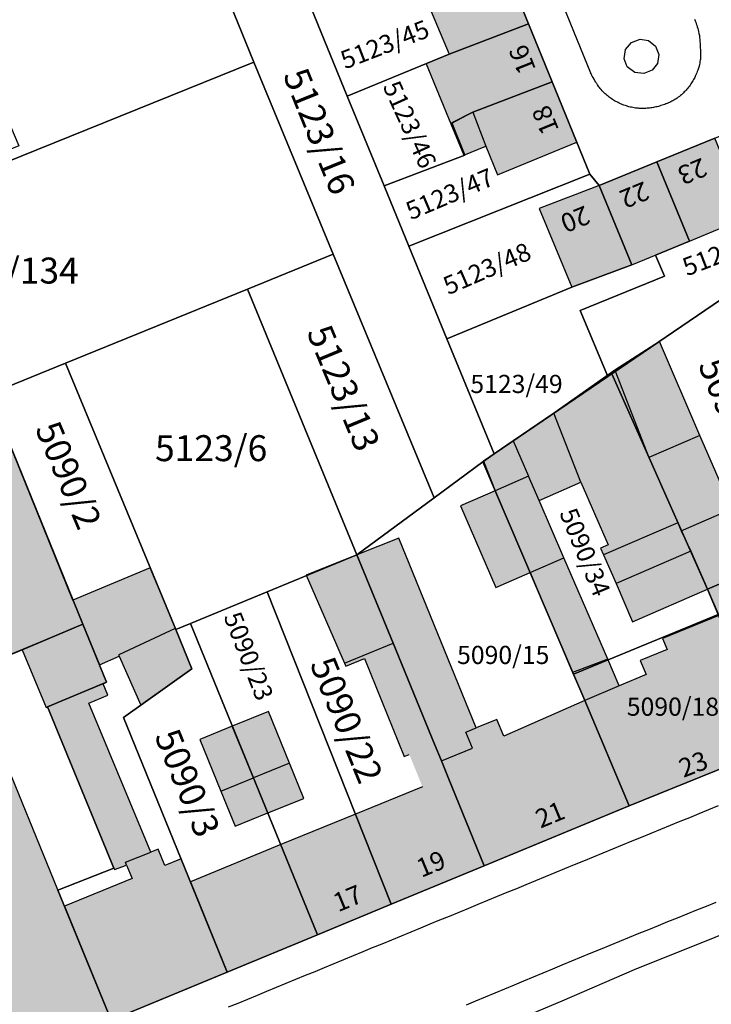
# Model space of a CAD drawing. Units: metres. Extents: x 4416564 to 4425696, y 5528693 to 5532257.
# Drawn here: x 4417358 to 4417424, y 5529772 to 5529866 of the extents above; entities that cross this region are included whole.
import ezdxf

# ---------------------------------------------------------------- set-up
doc = ezdxf.new("R2010")
doc.units = ezdxf.units.M
doc.layers.add('00_Flurstück', color=7, linetype='Continuous', lineweight=30, true_color=0x1f1f1f)
for name, color, linetype in [('00_Flurstücksnummer', 251, 'Continuous'), ('00_Gebäude', 251, 'Continuous'), ('00_Gebäude-FL', 254, 'Continuous'), ('00_Gebäudenummer', 251, 'Continuous'), ('00_Straßen', 253, 'Continuous')]:
    doc.layers.add(name, color=color, linetype=linetype)
doc.styles.add('Arial', font='arial.ttf')
doc.styles.add('Arial (italic)', font='ariali.ttf')

msp = doc.modelspace()

# ---------------------------------------------------------------- hatches: boundary and pattern name
at = {"layer": '00_Gebäude-FL'}
for points in [[(4417401.13789, 5529857.59), (4417408.76789, 5529860.52), (4417406.50789, 5529866.08), (4417398.85789, 5529863.17), (4417396.63789, 5529862.25), (4417399.02789, 5529856.45)], [(4417408.76789, 5529860.52), (4417401.13789, 5529857.59), (4417402.40789, 5529854.32), (4417403.52789, 5529851.56), (4417411.14789, 5529854.69)], [(4417414.16789, 5529815.92), (4417413.44789, 5529815.6), (4417413.72789, 5529814.95), (4417420.87789, 5529818.05), (4417418.09789, 5529824.34), (4417414.79789, 5529832.75), (4417408.92789, 5529828.61), (4417411.54789, 5529821.96)], [(4417335.70789, 5529811.98), (4417345.63789, 5529815.99), (4417346.17789, 5529814.63), (4417351.40789, 5529816.7), (4417352.99789, 5529814.79), (4417353.92789, 5529815.18), (4417356.11789, 5529809.89), (4417353.03789, 5529808.58), (4417354.70789, 5529804.56), (4417357.76789, 5529805.81), (4417363.59789, 5529808.28), (4417362.64789, 5529810.6), (4417354.57789, 5529830.43), (4417337.56789, 5529823.57), (4417331.99789, 5529821.34), (4417331.90789, 5529821.3)], [(4417411.54789, 5529821.96), (4417408.92789, 5529828.61), (4417405.03789, 5529825.94), (4417406.50789, 5529822.54), (4417407.51789, 5529820.21)], [(4417426.06789, 5529819.39), (4417423.00789, 5529826.46), (4417418.09789, 5529824.34), (4417420.87789, 5529818.05), (4417421.20789, 5529817.29)], [(4417406.50789, 5529822.54), (4417403.28789, 5529821.14), (4417406.65789, 5529813.25), (4417409.91789, 5529814.67), (4417407.51789, 5529820.21)], [(4417426.06789, 5529819.39), (4417421.20789, 5529817.29), (4417422.11789, 5529815.32), (4417423.73789, 5529811.67), (4417428.51789, 5529813.7)], [(4417420.87789, 5529818.05), (4417413.72789, 5529814.95), (4417414.92789, 5529812.2), (4417422.11789, 5529815.32), (4417421.20789, 5529817.29)], [(4417398.11789, 5529795.12), (4417401.09789, 5529796.34), (4417400.46789, 5529797.9), (4417401.45789, 5529798.3), (4417394.00789, 5529816.57), (4417389.97789, 5529814.95), (4417393.47789, 5529806.46), (4417397.45789, 5529796.74)], [(4417367.10789, 5529805.21), (4417367.08789, 5529805.37), (4417372.50789, 5529807.91), (4417370.08789, 5529813.7), (4417362.64789, 5529810.6), (4417363.59789, 5529808.28), (4417365.20789, 5529804.37)], [(4417428.51789, 5529813.7), (4417423.73789, 5529811.67), (4417424.81789, 5529809.12), (4417425.57789, 5529807.31), (4417430.40789, 5529809.33)], [(4417424.81789, 5529809.12), (4417419.41789, 5529806.9), (4417419.83789, 5529805.84), (4417417.24789, 5529804.78), (4417417.81789, 5529803.44), (4417415.23789, 5529802.35), (4417411.91789, 5529800.95), (4417416.18789, 5529790.8), (4417430.15789, 5529796.44), (4417426.48789, 5529805.15), (4417425.83789, 5529806.7), (4417425.57789, 5529807.31)], [(4417357.76789, 5529805.81), (4417360.05789, 5529800.27), (4417360.20789, 5529800.32), (4417365.53789, 5529802.56), (4417365.88789, 5529802.71), (4417365.20789, 5529804.37), (4417363.59789, 5529808.28)], [(4417367.08789, 5529805.37), (4417367.10789, 5529805.21), (4417369.18789, 5529800.5), (4417374.09789, 5529804), (4417372.50789, 5529807.91)], [(4417393.47789, 5529806.46), (4417388.79789, 5529804.55), (4417388.90789, 5529804.26), (4417390.69789, 5529804.98), (4417394.52789, 5529795.55), (4417395.02789, 5529795.75), (4417397.45789, 5529796.74)], [(4417366.63789, 5529784.67), (4417367.80789, 5529785.1), (4417367.69789, 5529785.36), (4417370.14789, 5529786.35), (4417364.16789, 5529800.68), (4417365.99789, 5529801.45), (4417365.53789, 5529802.56), (4417360.20789, 5529800.32), (4417366.58789, 5529784.8)], [(4417416.18789, 5529790.8), (4417411.91789, 5529800.95), (4417404.12789, 5529797.51), (4417403.46789, 5529799.12), (4417401.45789, 5529798.3), (4417400.46789, 5529797.9), (4417401.09789, 5529796.34), (4417398.11789, 5529795.12), (4417398.76789, 5529793.53), (4417402.23789, 5529785.03)], [(4417366.32789, 5529770.17), (4417361.82789, 5529781.14), (4417354.69789, 5529798.54), (4417343.12789, 5529793.79), (4417354.76789, 5529765.39)], [(4417393.27789, 5529781.32), (4417402.23789, 5529785.03), (4417398.76789, 5529793.53), (4417398.11789, 5529795.12), (4417397.45789, 5529796.74), (4417395.02789, 5529795.75), (4417396.29789, 5529792.62), (4417389.83789, 5529789.99)], [(4417367.69789, 5529785.36), (4417367.80789, 5529785.1), (4417368.33789, 5529783.79), (4417361.82789, 5529781.14), (4417366.32789, 5529770.17), (4417377.48789, 5529774.79), (4417373.95789, 5529783.48), (4417373.04789, 5529785.7), (4417371.47789, 5529785.06), (4417370.83789, 5529786.63), (4417370.14789, 5529786.35)]]:
    msp.add_hatch(color=256, dxfattribs=at).paths.add_polyline_path(points)

# ---------------------------------------------------------------- linework, layer by layer
at = {"layer": '00_Flurstück', "flags": 128}
for points in [[(4417402.10789, 5529823.92), (4417403.20789, 5529824.68), (4417398.64789, 5529835.77), (4417394.97789, 5529844.67), (4417392.59789, 5529850.48), (4417389.05789, 5529859.11), (4417385.53789, 5529867.68), (4417385.30789, 5529868.24), (4417383.19789, 5529873.38), (4417380.81789, 5529879.17), (4417378.50789, 5529884.79), (4417378.41789, 5529885), (4417371.94789, 5529882.4), (4417380.05789, 5529862.41), (4417387.70789, 5529843.91), (4417397.40789, 5529820.44), (4417402.10789, 5529823.92)], [(4417349.47789, 5529873.37), (4417351.32789, 5529868.69), (4417357.42789, 5529854.35), (4417339.58789, 5529847.02), (4417339.91789, 5529846.2), (4417380.05789, 5529862.41), (4417371.94789, 5529882.4), (4417349.47789, 5529873.37)], [(4417394.60789, 5529867.71), (4417393.37789, 5529870.74), (4417385.53789, 5529867.68), (4417389.05789, 5529859.11), (4417398.85789, 5529863.17), (4417406.50789, 5529866.08), (4417404.22789, 5529871.66), (4417396.62789, 5529868.54), (4417394.60789, 5529867.71)], [(4417392.59789, 5529850.48), (4417400.38789, 5529853.45), (4417399.11789, 5529856.56), (4417401.13789, 5529857.59), (4417408.76789, 5529860.52), (4417406.50789, 5529866.08), (4417398.85789, 5529863.17), (4417389.05789, 5529859.11), (4417392.59789, 5529850.48)], [(4417339.58789, 5529847.02), (4417323.96789, 5529840.61), (4417331.99789, 5529821.34), (4417354.57789, 5529830.43), (4417361.93789, 5529833.43), (4417379.43789, 5529840.54), (4417387.70789, 5529843.91), (4417380.05789, 5529862.41), (4417339.91789, 5529846.2), (4417339.58789, 5529847.02)], [(4417408.76789, 5529860.52), (4417401.13789, 5529857.59), (4417399.11789, 5529856.56), (4417400.38789, 5529853.45), (4417392.59789, 5529850.48), (4417394.97789, 5529844.67), (4417412.40789, 5529851.6), (4417408.76789, 5529860.52)], [(4417421.98789, 5529845.17), (4417418.72789, 5529843.83), (4417419.58789, 5529841.8), (4417411.46789, 5529838.48), (4417414.14789, 5529832.14), (4417414.53789, 5529832.4), (4417424.99789, 5529839.51), (4417426.15789, 5529840.31), (4417434.56789, 5529844.59), (4417435.13789, 5529844.88), (4417433.92789, 5529847.73), (4417431.67789, 5529846.79), (4417430.83789, 5529848.82), (4417427.53789, 5529847.46), (4417424.42789, 5529855.07), (4417418.85789, 5529852.79), (4417421.98789, 5529845.17)], [(4417414.14789, 5529832.14), (4417411.46789, 5529838.48), (4417419.58789, 5529841.8), (4417418.72789, 5529843.83), (4417421.98789, 5529845.17), (4417418.85789, 5529852.79), (4417413.29789, 5529850.52), (4417416.44789, 5529842.88), (4417410.68789, 5529840.72), (4417398.64789, 5529835.77), (4417403.20789, 5529824.68), (4417414.14789, 5529832.14)], [(4417413.29789, 5529850.52), (4417412.40789, 5529851.6), (4417394.97789, 5529844.67), (4417398.64789, 5529835.77), (4417410.68789, 5529840.72), (4417416.44789, 5529842.88), (4417413.29789, 5529850.52)], [(4417389.97789, 5529814.95), (4417397.40789, 5529820.44), (4417387.70789, 5529843.91), (4417379.43789, 5529840.54), (4417389.97789, 5529814.95)], [(4417373.94789, 5529808.35), (4417381.34789, 5529811.4), (4417389.97789, 5529814.95), (4417379.43789, 5529840.54), (4417361.93789, 5529833.43), (4417372.53789, 5529807.77), (4417373.94789, 5529808.35)], [(4417423.73789, 5529811.67), (4417434.54789, 5529816.31), (4417424.99789, 5529839.51), (4417414.53789, 5529832.4), (4417423.73789, 5529811.67)], [(4417361.19789, 5529782.68), (4417366.32789, 5529770.17), (4417377.48789, 5529774.79), (4417367.51789, 5529799.29), (4417374.09789, 5529804), (4417372.53789, 5529807.77), (4417361.93789, 5529833.43), (4417354.57789, 5529830.43), (4417363.59789, 5529808.28), (4417365.88789, 5529802.71), (4417360.20789, 5529800.32), (4417366.58789, 5529784.8), (4417361.19789, 5529782.68)], [(4417414.17789, 5529804.85), (4417424.76789, 5529809.23), (4417423.73789, 5529811.67), (4417414.53789, 5529832.4), (4417414.14789, 5529832.14), (4417403.20789, 5529824.68), (4417402.10789, 5529823.92), (4417410.82789, 5529803.46), (4417414.17789, 5529804.85)], [(4417340.99789, 5529798.88), (4417341.92789, 5529799.26), (4417359.88789, 5529806.73), (4417363.59789, 5529808.28), (4417354.57789, 5529830.43), (4417331.99789, 5529821.34), (4417331.90789, 5529821.3), (4417340.99789, 5529798.88)], [(4417397.45789, 5529796.74), (4417398.11789, 5529795.12), (4417398.76789, 5529793.53), (4417402.23789, 5529785.03), (4417416.18789, 5529790.8), (4417411.91789, 5529800.95), (4417410.82789, 5529803.46), (4417402.10789, 5529823.92), (4417397.40789, 5529820.44), (4417389.97789, 5529814.95), (4417393.47789, 5529806.46), (4417397.45789, 5529796.74)], [(4417440.97789, 5529800.73), (4417434.54789, 5529816.31), (4417423.73789, 5529811.67), (4417424.76789, 5529809.23), (4417430.15789, 5529796.44), (4417440.97789, 5529800.73)], [(4417393.47789, 5529806.46), (4417389.97789, 5529814.95), (4417381.34789, 5529811.4), (4417393.27789, 5529781.32), (4417402.23789, 5529785.03), (4417398.76789, 5529793.53), (4417398.11789, 5529795.12), (4417397.45789, 5529796.74), (4417393.47789, 5529806.46)], [(4417386.19789, 5529778.39), (4417393.27789, 5529781.32), (4417381.34789, 5529811.4), (4417373.94789, 5529808.35), (4417386.19789, 5529778.39)], [(4417410.82789, 5529803.46), (4417411.91789, 5529800.95), (4417416.18789, 5529790.8), (4417430.15789, 5529796.44), (4417424.76789, 5529809.23), (4417414.17789, 5529804.85), (4417410.82789, 5529803.46)], [(4417360.20789, 5529800.32), (4417365.88789, 5529802.71), (4417363.59789, 5529808.28), (4417359.88789, 5529806.73), (4417341.92789, 5529799.26), (4417340.99789, 5529798.88), (4417343.12789, 5529793.79), (4417354.76789, 5529765.39), (4417366.32789, 5529770.17), (4417361.19789, 5529782.68), (4417366.58789, 5529784.8), (4417360.20789, 5529800.32)], [(4417373.94789, 5529808.35), (4417372.53789, 5529807.77), (4417374.09789, 5529804), (4417367.51789, 5529799.29), (4417377.48789, 5529774.79), (4417386.19789, 5529778.39), (4417373.94789, 5529808.35)]]:
    msp.add_lwpolyline(points, close=True, dxfattribs=at)
for points in [[(4417404.22789, 5529871.66), (4417406.50789, 5529866.08), (4417408.76789, 5529860.52), (4417412.40789, 5529851.6), (4417413.29789, 5529850.52), (4417418.85789, 5529852.79), (4417424.42789, 5529855.07), (4417429.99789, 5529857.35), (4417429.88789, 5529858.73), (4417426.20789, 5529867.73)], [(4417503.43789, 5529826.41), (4417492.32789, 5529821.88), (4417482.14789, 5529817.71), (4417471.35789, 5529813.26), (4417461.33789, 5529809.13), (4417451.17789, 5529804.94), (4417440.97789, 5529800.73), (4417430.15789, 5529796.44), (4417416.18789, 5529790.8), (4417402.23789, 5529785.03), (4417393.27789, 5529781.32), (4417386.19789, 5529778.39), (4417377.48789, 5529774.79), (4417366.32789, 5529770.17)], [(4417402.86789, 5529769.15), (4417409.74789, 5529772.03), (4417416.69789, 5529775.03), (4417424.47789, 5529778.15), (4417433.69789, 5529781.86), (4417442.77789, 5529785.52), (4417451.88789, 5529789.21), (4417461.28789, 5529793.03), (4417470.59789, 5529796.82), (4417480.15789, 5529800.74), (4417502.87789, 5529810.07)]]:
    msp.add_lwpolyline(points, dxfattribs=at)
at = {"layer": '00_Gebäude'}
for p, q in [((4417406.50789, 5529866.08), (4417404.22789, 5529871.66)), ((4417408.76789, 5529860.52), (4417406.50789, 5529866.08)), ((4417418.85789, 5529852.79), (4417413.29789, 5529850.52)), ((4417416.44789, 5529842.88), (4417421.98789, 5529845.17)), ((4417414.79789, 5529832.75), (4417408.92789, 5529828.61)), ((4417406.50789, 5529822.54), (4417403.28789, 5529821.14)), ((4417407.51789, 5529820.21), (4417411.54789, 5529821.96)), ((4417411.54789, 5529821.96), (4417414.16789, 5529815.92)), ((4417414.14789, 5529804.92), (4417409.91789, 5529814.67)), ((4417406.65789, 5529813.25), (4417410.74789, 5529803.64)), ((4417416.51789, 5529808.53), (4417423.73789, 5529811.67)), ((4417423.73789, 5529811.67), (4417424.81789, 5529809.12)), ((4417397.45789, 5529796.74), (4417393.47789, 5529806.46)), ((4417415.23789, 5529802.35), (4417414.14789, 5529804.92)), ((4417396.29789, 5529792.62), (4417389.83789, 5529789.99)), ((4417376.88789, 5529792.22), (4417378.26789, 5529788.84)), ((4417381.40789, 5529790.12), (4417384.85789, 5529791.52)), ((4417402.23789, 5529785.03), (4417416.18789, 5529790.8)), ((4417389.83789, 5529789.99), (4417382.64789, 5529787.07))]:
    msp.add_line(p, q, dxfattribs=at)
at = {"layer": '00_Gebäude', "flags": 128}
for points in [[(4417396.62789, 5529868.54), (4417398.85789, 5529863.17), (4417406.50789, 5529866.08)], [(4417398.85789, 5529863.17), (4417396.63789, 5529862.25), (4417399.02789, 5529856.45)], [(4417401.13789, 5529857.59), (4417399.02789, 5529856.45), (4417400.26789, 5529853.45), (4417402.40789, 5529854.32)], [(4417423.00789, 5529826.46), (4417419.10789, 5529835.49), (4417414.79789, 5529832.75), (4417418.09789, 5529824.34)], [(4417362.64789, 5529810.6), (4417354.57789, 5529830.43), (4417337.56789, 5529823.57)], [(4417411.54789, 5529821.96), (4417408.92789, 5529828.61), (4417405.03789, 5529825.94), (4417406.50789, 5529822.54)], [(4417405.03789, 5529825.94), (4417402.17789, 5529823.97), (4417403.28789, 5529821.14)], [(4417406.65789, 5529813.25), (4417409.91789, 5529814.67), (4417407.51789, 5529820.21), (4417406.50789, 5529822.54)], [(4417421.20789, 5529817.29), (4417422.11789, 5529815.32), (4417423.73789, 5529811.67), (4417428.51789, 5529813.7), (4417426.06789, 5529819.39)], [(4417420.87789, 5529818.05), (4417413.72789, 5529814.95), (4417414.92789, 5529812.2)], [(4417335.70789, 5529811.98), (4417345.63789, 5529815.99), (4417346.17789, 5529814.63), (4417351.40789, 5529816.7), (4417352.99789, 5529814.79), (4417353.92789, 5529815.18), (4417356.11789, 5529809.89), (4417353.03789, 5529808.58), (4417354.70789, 5529804.56), (4417357.76789, 5529805.81), (4417363.59789, 5529808.28)], [(4417398.11789, 5529795.12), (4417401.09789, 5529796.34), (4417400.46789, 5529797.9), (4417401.45789, 5529798.3), (4417394.00789, 5529816.57), (4417389.97789, 5529814.95)], [(4417414.16789, 5529815.92), (4417413.44789, 5529815.6), (4417413.72789, 5529814.95)], [(4417422.11789, 5529815.32), (4417414.92789, 5529812.2), (4417416.51789, 5529808.53)], [(4417367.10789, 5529805.21), (4417369.18789, 5529800.5), (4417374.09789, 5529804), (4417372.50789, 5529807.91)], [(4417357.76789, 5529805.81), (4417360.05789, 5529800.27), (4417360.20789, 5529800.32)], [(4417388.79789, 5529804.55), (4417388.90789, 5529804.26), (4417390.69789, 5529804.98), (4417394.52789, 5529795.55), (4417395.02789, 5529795.75)], [(4417414.14789, 5529804.92), (4417410.74789, 5529803.64), (4417411.91789, 5529800.95)], [(4417365.53789, 5529802.56), (4417365.88789, 5529802.71), (4417365.20789, 5529804.37)], [(4417411.91789, 5529800.95), (4417404.12789, 5529797.51), (4417403.46789, 5529799.12), (4417401.45789, 5529798.3)], [(4417383.48789, 5529794.9), (4417381.45789, 5529799.88), (4417377.98789, 5529798.47)], [(4417361.82789, 5529781.14), (4417354.69789, 5529798.54), (4417343.12789, 5529793.79), (4417354.76789, 5529765.39), (4417366.32789, 5529770.17)], [(4417384.85789, 5529791.52), (4417383.48789, 5529794.9), (4417380.01789, 5529793.49)], [(4417378.26789, 5529788.84), (4417381.40789, 5529790.12), (4417380.01789, 5529793.49)], [(4417393.27789, 5529781.32), (4417402.23789, 5529785.03), (4417398.76789, 5529793.53)], [(4417386.19789, 5529778.39), (4417393.27789, 5529781.32), (4417389.83789, 5529789.99)], [(4417373.95789, 5529783.48), (4417373.04789, 5529785.7), (4417371.47789, 5529785.06), (4417370.83789, 5529786.63), (4417370.14789, 5529786.35)], [(4417367.80789, 5529785.1), (4417368.33789, 5529783.79), (4417361.82789, 5529781.14), (4417366.32789, 5529770.17), (4417377.48789, 5529774.79)]]:
    msp.add_lwpolyline(points, dxfattribs=at)
for points in [[(4417408.76789, 5529860.52), (4417401.13789, 5529857.59), (4417402.40789, 5529854.32), (4417403.52789, 5529851.56), (4417411.14789, 5529854.69), (4417408.76789, 5529860.52)], [(4417424.42789, 5529855.07), (4417418.85789, 5529852.79), (4417421.98789, 5529845.17), (4417427.53789, 5529847.46), (4417424.42789, 5529855.07)], [(4417410.68789, 5529840.72), (4417416.44789, 5529842.88), (4417413.29789, 5529850.52), (4417407.53789, 5529848.3), (4417410.68789, 5529840.72)], [(4417426.06789, 5529819.39), (4417423.00789, 5529826.46), (4417418.09789, 5529824.34), (4417420.87789, 5529818.05), (4417421.20789, 5529817.29), (4417426.06789, 5529819.39)], [(4417403.35789, 5529811.82), (4417406.65789, 5529813.25), (4417403.28789, 5529821.14), (4417399.94789, 5529819.69), (4417403.35789, 5529811.82)], [(4417389.97789, 5529814.95), (4417385.09789, 5529813), (4417388.79789, 5529804.55), (4417393.47789, 5529806.46), (4417389.97789, 5529814.95)], [(4417367.10789, 5529805.21), (4417367.08789, 5529805.37), (4417372.50789, 5529807.91), (4417370.08789, 5529813.7), (4417362.64789, 5529810.6), (4417363.59789, 5529808.28), (4417365.20789, 5529804.37), (4417367.10789, 5529805.21)], [(4417424.81789, 5529809.12), (4417419.41789, 5529806.9), (4417419.83789, 5529805.84), (4417417.24789, 5529804.78), (4417417.81789, 5529803.44), (4417415.23789, 5529802.35), (4417411.91789, 5529800.95), (4417416.18789, 5529790.8), (4417430.15789, 5529796.44), (4417426.48789, 5529805.15), (4417425.83789, 5529806.7), (4417425.57789, 5529807.31), (4417424.81789, 5529809.12)], [(4417366.63789, 5529784.67), (4417367.80789, 5529785.1), (4417367.69789, 5529785.36), (4417370.14789, 5529786.35), (4417364.16789, 5529800.68), (4417365.99789, 5529801.45), (4417365.53789, 5529802.56), (4417360.20789, 5529800.32), (4417366.58789, 5529784.8), (4417366.63789, 5529784.67)], [(4417374.86789, 5529797.2), (4417376.88789, 5529792.22), (4417380.01789, 5529793.49), (4417377.98789, 5529798.47), (4417374.86789, 5529797.2)], [(4417373.95789, 5529783.48), (4417377.48789, 5529774.79), (4417386.19789, 5529778.39), (4417382.64789, 5529787.07), (4417373.95789, 5529783.48)]]:
    msp.add_lwpolyline(points, close=True, dxfattribs=at)
at = {"layer": '00_Gebäude-FL'}
for points in [[(4417406.50789, 5529866.08), (4417404.22789, 5529871.66), (4417398.85789, 5529863.17), (4417396.62789, 5529868.54)], [(4417401.13789, 5529857.59), (4417399.02789, 5529856.45), (4417402.40789, 5529854.32), (4417400.26789, 5529853.45)], [(4417424.42789, 5529855.07), (4417418.85789, 5529852.79), (4417427.53789, 5529847.46), (4417421.98789, 5529845.17)], [(4417418.85789, 5529852.79), (4417413.29789, 5529850.52), (4417421.98789, 5529845.17), (4417416.44789, 5529842.88)], [(4417410.68789, 5529840.72), (4417416.44789, 5529842.88), (4417407.53789, 5529848.3), (4417413.29789, 5529850.52)], [(4417418.09789, 5529824.34), (4417423.00789, 5529826.46), (4417414.79789, 5529832.75), (4417419.10789, 5529835.49)], [(4417405.03789, 5529825.94), (4417402.17789, 5529823.97), (4417406.50789, 5529822.54), (4417403.28789, 5529821.14)], [(4417403.35789, 5529811.82), (4417406.65789, 5529813.25), (4417399.94789, 5529819.69), (4417403.28789, 5529821.14)], [(4417416.51789, 5529808.53), (4417423.73789, 5529811.67), (4417414.92789, 5529812.2), (4417422.11789, 5529815.32)], [(4417389.97789, 5529814.95), (4417385.09789, 5529813), (4417393.47789, 5529806.46), (4417388.79789, 5529804.55)], [(4417414.14789, 5529804.92), (4417409.91789, 5529814.67), (4417410.74789, 5529803.64), (4417406.65789, 5529813.25)], [(4417414.14789, 5529804.92), (4417410.74789, 5529803.64), (4417415.23789, 5529802.35), (4417411.91789, 5529800.95)], [(4417383.48789, 5529794.9), (4417381.45789, 5529799.88), (4417380.01789, 5529793.49), (4417377.98789, 5529798.47)], [(4417374.86789, 5529797.2), (4417376.88789, 5529792.22), (4417377.98789, 5529798.47), (4417380.01789, 5529793.49)], [(4417384.85789, 5529791.52), (4417383.48789, 5529794.9), (4417381.40789, 5529790.12), (4417380.01789, 5529793.49)], [(4417378.26789, 5529788.84), (4417381.40789, 5529790.12), (4417376.88789, 5529792.22), (4417380.01789, 5529793.49)], [(4417389.83789, 5529789.99), (4417382.64789, 5529787.07), (4417393.27789, 5529781.32), (4417386.19789, 5529778.39)], [(4417373.95789, 5529783.48), (4417377.48789, 5529774.79), (4417382.64789, 5529787.07), (4417386.19789, 5529778.39)]]:
    msp.add_solid(points, dxfattribs=at)
at = {"layer": '00_Straßen', "flags": 128}
for points in [[(4417407.86167, 5529872.57232), (4417409.84152, 5529867.81662), (4417412.46882, 5529861.37447)], [(4417415.99508, 5529861.95883), (4417415.71683, 5529862.73024), (4417415.84223, 5529863.60201), (4417416.43351, 5529864.27795), (4417417.24183, 5529864.59907), (4417418.04304, 5529864.47843), (4417418.72448, 5529863.94773), (4417419.0648, 5529863.15087), (4417418.92943, 5529862.27836), (4417418.39724, 5529861.61686), (4417417.58892, 5529861.29574), (4417416.73784, 5529861.41266), (4417415.99508, 5529861.95883)]]:
    msp.add_lwpolyline(points, dxfattribs=at)
msp.add_lwpolyline([(4417422.49287, 5529866.52567, -0.02897681), (4417422.86927, 5529865.35558, -0.04601328), (4417422.99377, 5529864.59061, -0.01183505), (4417423.06663, 5529862.99722, -0.04757391), (4417423.03761, 5529862.60063, -0.01817529), (4417422.91817, 5529862.02463, -0.02599751), (4417422.79942, 5529861.63073, -0.01812273), (4417422.59457, 5529861.11936, -0.02225817), (4417422.3947, 5529860.71775, -0.02333274), (4417422.13707, 5529860.3003, -0.02248247), (4417421.83119, 5529859.89336, -0.02378944), (4417421.50081, 5529859.5294, -0.02301337), (4417421.12564, 5529859.18675, -0.02525426), (4417420.70243, 5529858.86927, -0.02839028), (4417420.29783, 5529858.62874, -0.02244503), (4417419.85725, 5529858.42418, -0.02122237), (4417419.37423, 5529858.24929, -0.01687288), (4417418.87838, 5529858.11142, -0.01790201), (4417418.40313, 5529858.01426, -0.02240239), (4417417.91107, 5529857.9544, -0.02203437), (4417417.40737, 5529857.93818, -0.02574354), (4417416.92553, 5529857.96874, -0.02404545), (4417416.41551, 5529858.05256, -0.02310646), (4417415.93195, 5529858.17974, -0.0231236), (4417415.46253, 5529858.35089, -0.02276528), (4417415.01215, 5529858.56368, -0.02261167), (4417414.57999, 5529858.81813, -0.02380299), (4417414.15988, 5529859.12119, -0.02559835), (4417413.7989, 5529859.44018, -0.02273402), (4417413.39671, 5529859.87153, -0.03271285), (4417413.15195, 5529860.20055, -0.00848649), (4417412.98513, 5529860.4683, -0.0039133), (4417412.6379, 5529861.0577, -0.00857363), (4417412.5894, 5529861.14492, -0.00329986), (4417412.46882, 5529861.37447)], format="xyb", dxfattribs=at)
at = {"layer": '00_Straßen'}
for points in [[(4417377.62814, 5529771.4313, 0), (4417378.55251, 5529771.81282, 0), (4417379.47688, 5529772.19429, 0), (4417380.40128, 5529772.57573, 0), (4417381.3257, 5529772.95711, 0), (4417382.25014, 5529773.33844, 0), (4417383.1746, 5529773.71972, 0), (4417384.09909, 5529774.10092, 0), (4417385.0236, 5529774.48206, 0), (4417385.94815, 5529774.86313, 0), (4417386.87273, 5529775.24412, 0), (4417387.79735, 5529775.62502, 0), (4417388.722, 5529776.00584, 0), (4417389.64668, 5529776.38657, 0), (4417390.5714, 5529776.76723, 0), (4417391.49614, 5529777.14782, 0), (4417392.42091, 5529777.52835, 0), (4417393.3457, 5529777.90884, 0), (4417394.2705, 5529778.28928, 0), (4417395.19531, 5529778.6697, 0), (4417396.12014, 5529779.0501, 0), (4417397.04497, 5529779.43049, 0), (4417397.96979, 5529779.81087, 0), (4417398.89462, 5529780.19126, 0), (4417399.81944, 5529780.57167, 0), (4417400.74424, 5529780.95211, 0), (4417401.66904, 5529781.33258, 0), (4417402.59381, 5529781.7131, 0), (4417403.51856, 5529782.09367, 0), (4417404.4433, 5529782.47427, 0), (4417405.36803, 5529782.8549, 0), (4417406.29277, 5529783.23551, 0), (4417407.21752, 5529783.61608, 0), (4417408.14229, 5529783.99659, 0), (4417409.0671, 5529784.37702, 0), (4417409.99196, 5529784.75733, 0), (4417410.91688, 5529785.13751, 0), (4417411.84186, 5529785.51752, 0), (4417412.76691, 5529785.89735, 0), (4417413.69204, 5529786.27702, 0), (4417414.61722, 5529786.65653, 0), (4417415.54247, 5529787.03591, 0), (4417416.46775, 5529787.41517, 0), (4417417.39308, 5529787.79435, 0), (4417418.31843, 5529788.17345, 0), (4417419.24381, 5529788.55249, 0), (4417420.16921, 5529788.93149, 0), (4417421.09461, 5529789.31048, 0), (4417422.02001, 5529789.68947, 0), (4417422.94541, 5529790.06847, 0), (4417423.87078, 5529790.44752, 0), (4417424.79614, 5529790.82662, 0)], [(4417424.53531, 5529781.48933, 0), (4417423.6078, 5529781.11552, 0), (4417422.68026, 5529780.7418, 0), (4417421.75273, 5529780.36803, 0), (4417420.82528, 5529779.99409, 0), (4417419.89796, 5529779.61983, 0), (4417418.97081, 5529779.24513, 0), (4417418.04389, 5529778.86987, 0), (4417417.11726, 5529778.4939, 0), (4417416.19096, 5529778.11711, 0), (4417415.26506, 5529777.73935, 0), (4417414.3396, 5529777.36051, 0), (4417413.41464, 5529776.98044, 0), (4417412.49022, 5529776.59906, 0), (4417411.56631, 5529776.21646, 0), (4417410.64282, 5529775.83282, 0), (4417409.71969, 5529775.44834, 0), (4417408.79684, 5529775.06319, 0), (4417407.87419, 5529774.67755, 0), (4417406.95167, 5529774.29161, 0), (4417406.02919, 5529773.90554, 0), (4417405.1067, 5529773.51954, 0), (4417404.1841, 5529773.13378, 0), (4417403.26132, 5529772.74844, 0), (4417402.3383, 5529772.3637, 0), (4417401.41494, 5529771.97976, 0), (4417400.49118, 5529771.59679, 0)]]:
    msp.add_polyline3d(points, dxfattribs=at)

# ---------------------------------------------------------------- texts
at = {"layer": '00_Flurstücksnummer', "attachment_point": 5, "line_spacing_factor": 1.004016, "style": 'Arial (italic)'}
for s, insert, char_height, rotation in [('5123/45', (4417392.74789, 5529863.9), 1.75, 21.0848464), ('5123/16', (4417386.06789, 5529855.63), 2.5, 291.9792959), ('5123/46', (4417394.86789, 5529856.3), 1.75, 294.4430249), ('5123/47', (4417399.00789, 5529849.5), 1.75, 23.0329038), ('5123/50', (4417425.66789, 5529843.97), 1.75, 21.0848464), ('5123/48', (4417402.59789, 5529842.32), 1.75, 23.4912696), ('5123/13', (4417388.39789, 5529830.91), 2.5, 292.5522537), ('5090/20', (4417426.04789, 5529827.73), 2.5, 292.0938944), ('5090/2', (4417361.92789, 5529822.52), 2.5, 292.9533137), ('5090/34', (4417411.73789, 5529815.14), 1.75, 292.3803733), ('5090/23', (4417379.34789, 5529805.13), 1.75, 291.4063381), ('5090/22', (4417388.68789, 5529798.95), 2.5, 292.3230741), ('5090/3', (4417373.36789, 5529792.89), 2.5, 292.3230741)]:
    msp.add_mtext(s, dxfattribs=dict(at, insert=insert, char_height=char_height, rotation=rotation))
for s, insert, char_height in [('5123/134', (4417355.90789, 5529842.01), 2.5), ('5123/49', (4417405.34789, 5529831.19), 1.75), ('5123/6', (4417375.94789, 5529824.91), 2.5), ('5090/15', (4417404.06789, 5529805.1), 1.75), ('5090/18', (4417420.40789, 5529800.12), 1.75)]:
    msp.add_mtext(s, dxfattribs=dict(at, insert=insert, char_height=char_height))
at = {"layer": '00_Gebäudenummer', "char_height": 1.8, "attachment_point": 5, "line_spacing_factor": 1.004016, "style": 'Arial'}
for s, insert, rotation in [('16', (4417406.11789, 5529862.74), 111.6121715), ('18', (4417408.32789, 5529856.9), 112.3570184), ('23', (4417422.18789, 5529852.09), 202.1968024), ('22', (4417416.61789, 5529849.82), 202.1968024), ('20', (4417410.91789, 5529847.49), 202.1968024), ('23', (4417422.44789, 5529794.6), 21.1421413), ('21', (4417408.65789, 5529789.74), 22.459946), ('19', (4417397.19789, 5529785), 22.5172409), ('17', (4417389.17789, 5529781.68), 22.459946)]:
    msp.add_mtext(s, dxfattribs=dict(at, insert=insert, rotation=rotation))

doc.saveas('drawing.dxf')
